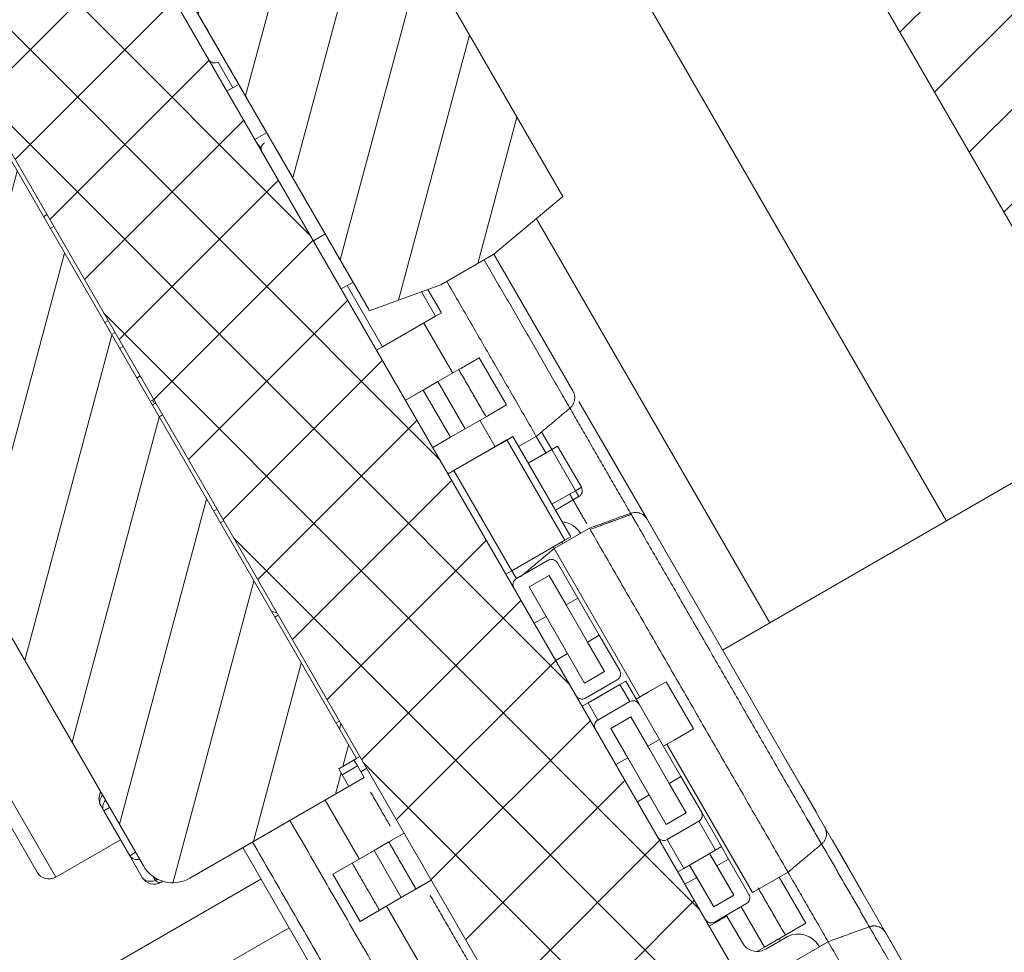
# Model space of a CAD drawing. Units: millimetres. Extents: x 0 to 1189, y 0 to 841.
# Drawn here: x 691 to 698, y 620 to 627 of the extents above; entities that cross this region are included whole.
import ezdxf

# ---------------------------------------------------------------- set-up
doc = ezdxf.new("R2010")
doc.units = ezdxf.units.MM
doc.layers.add('1', color=7, linetype='Continuous', true_color=0xffffff)

msp = doc.modelspace()

# ---------------------------------------------------------------- hatches: boundary and pattern name
at = {"layer": '1', "linetype": 'Continuous', "lineweight": 13}
h = msp.add_hatch(dxfattribs=at)
h.set_pattern_fill('ANSI31', color=1, scale=0.775, angle=-2.13e-14, style=0)
edge = h.paths.add_edge_path(flags=0)
edge.add_spline(control_points=[(620.6813, 692.916), (619.8728, 692.4861), (619.0643, 692.0563), (618.2558, 691.6264)], knot_values=[0, 0, 0, 0, 1, 1, 1, 1], degree=3, periodic=0)
edge.add_spline(control_points=[(618.2558, 691.6264), (618.2411, 691.6186), (618.2258, 691.6123), (618.202, 691.6052), (618.1939, 691.6032), (618.1777, 691.6001), (618.1614, 691.5978), (618.145, 691.5971), (618.1285, 691.5972), (618.1202, 691.5976), (618.0954, 691.6003), (618.0794, 691.6036), (618.0558, 691.611), (618.0481, 691.6139), (618.0328, 691.6204), (618.0253, 691.624), (618.0037, 691.6359), (617.9901, 691.6452), (617.9712, 691.6611), (617.9651, 691.6668), (617.9535, 691.6787), (617.9481, 691.6849), (617.9327, 691.7041), (617.9238, 691.7179), (617.9162, 691.7327)], knot_values=[0, 0, 0, 0, 0.125, 0.125, 0.1875, 0.1875, 0.25, 0.3125, 0.3125, 0.375, 0.375, 0.5, 0.5, 0.5625, 0.5625, 0.625, 0.625, 0.75, 0.75, 0.8125, 0.8125, 0.875, 0.875, 1, 1, 1, 1], degree=3, periodic=0)
edge.add_spline(control_points=[(617.9162, 691.7327), (616.7683, 693.9634), (615.6205, 696.1941), (614.4727, 698.4248)], knot_values=[0, 0, 0, 0, 1, 1, 1, 1], degree=3, periodic=0)
edge.add_spline(control_points=[(614.4727, 698.4248), (614.4601, 698.4533), (614.4575, 698.4607), (614.4509, 698.483), (614.4479, 698.4981), (614.4448, 698.5289), (614.4446, 698.5446), (614.4472, 698.5754), (614.4499, 698.5906), (614.4561, 698.613), (614.4585, 698.6204), (614.464, 698.635), (614.4671, 698.6421), (614.4773, 698.6629), (614.4853, 698.6761), (614.4992, 698.6948), (614.5042, 698.7008), (614.5146, 698.7123), (614.52, 698.7178), (614.537, 698.7335), (614.5493, 698.7429), (614.5626, 698.7512)], knot_values=[0, 0, 0, 0, 0.066667, 0.066667, 0.2, 0.2, 0.333333, 0.333333, 0.466667, 0.466667, 0.533333, 0.533333, 0.6, 0.6, 0.733333, 0.733333, 0.8, 0.8, 0.866667, 0.866667, 1, 1, 1, 1], degree=3, periodic=0)
edge.add_spline(control_points=[(614.5626, 698.7512), (615.3486, 699.2423), (616.1346, 699.7335), (616.9206, 700.2246)], knot_values=[0, 0, 0, 0, 1, 1, 1, 1], degree=3, periodic=0)
edge.add_spline(control_points=[(616.9206, 700.2246), (618.1742, 697.7884), (619.4277, 695.3522), (620.6813, 692.916)], knot_values=[0, 0, 0, 0, 1, 1, 1, 1], degree=3, periodic=0)
edge = h.paths.add_edge_path(flags=0)
edge.add_spline(control_points=[(623.724, 680.9465), (624.5101, 681.4377), (625.2961, 681.9288), (626.0821, 682.42)], knot_values=[0, 0, 0, 0, 1, 1, 1, 1], degree=3, periodic=0)
edge.add_spline(control_points=[(626.0821, 682.42), (631.3845, 672.1153), (636.6868, 661.8106), (649.8498, 636.2293), (657.7104, 620.9526), (671.9826, 593.2155), (678.3942, 580.755), (684.8057, 568.2944)], knot_values=[0, 0, 0, 0, 0.270878, 0.270878, 0.672453, 0.672453, 1, 1, 1, 1], degree=3, periodic=0)
edge.add_spline(control_points=[(684.8057, 568.2944), (684.8289, 568.2494), (684.8809, 568.1635), (684.9438, 568.0858), (684.9951, 568.0306), (685.0129, 568.0127), (685.0498, 567.9781), (685.0688, 567.9615), (685.1271, 567.9139), (685.1679, 567.885), (685.2319, 567.8459), (685.2537, 567.8336), (685.2983, 567.8104), (685.3211, 567.7995), (685.3906, 567.7692), (685.4851, 567.7355), (685.583, 567.715), (685.6577, 567.7047), (685.6829, 567.702), (685.7334, 567.6985), (685.7587, 567.6977), (685.7841, 567.6977)], knot_values=[0, 0, 0, 0, 0.125, 0.25, 0.25, 0.3125, 0.3125, 0.375, 0.375, 0.5, 0.5, 0.5625, 0.5625, 0.625, 0.625, 0.75, 0.875, 0.875, 0.9375, 0.9375, 1, 1, 1, 1], degree=3, periodic=0)
edge.add_line((685.7841, 567.6977), (692.5001, 567.6977))
edge.add_spline(control_points=[(692.5001, 567.6977), (692.5331, 567.6977), (692.5658, 567.6944), (692.6142, 567.6848), (692.6303, 567.6807), (692.6615, 567.6712), (692.6922, 567.6602), (692.7217, 567.6462), (692.7505, 567.6308), (692.7647, 567.6223), (692.8057, 567.5949), (692.8308, 567.5742), (692.8654, 567.5396), (692.8764, 567.5275), (692.8973, 567.502), (692.9071, 567.4887), (692.9343, 567.448), (692.9496, 567.4193), (692.9684, 567.3739), (692.974, 567.3583), (692.9835, 567.3269), (692.9875, 567.311), (692.997, 567.2631), (693.0002, 567.2307), (693.0002, 567.1977)], knot_values=[0, 0, 0, 0, 0.125, 0.125, 0.1875, 0.1875, 0.25, 0.3125, 0.3125, 0.375, 0.375, 0.5, 0.5, 0.5625, 0.5625, 0.625, 0.625, 0.75, 0.75, 0.8125, 0.8125, 0.875, 0.875, 1, 1, 1, 1], degree=3, periodic=0)
edge.add_line((693.0002, 567.1977), (693.0002, 564.6977))
edge.add_line((693.0002, 564.6977), (683.5873, 564.6977))
edge.add_spline(control_points=[(683.5873, 564.6977), (683.5642, 564.6977), (683.5412, 564.6993), (683.4959, 564.7056), (683.4514, 564.7149), (683.4085, 564.7302), (683.3768, 564.7439), (683.3665, 564.7489), (683.3462, 564.7595), (683.3363, 564.7651), (683.3072, 564.7828), (683.2887, 564.7959), (683.2533, 564.8248), (683.2364, 564.8406), (683.1898, 564.8908), (683.1637, 564.928), (683.1426, 564.9689)], knot_values=[0, 0, 0, 0, 0.125, 0.125, 0.25, 0.375, 0.375, 0.4375, 0.4375, 0.5, 0.5, 0.625, 0.625, 0.75, 0.75, 1, 1, 1, 1], degree=3, periodic=0)
edge.add_spline(control_points=[(683.1426, 564.9689), (676.7593, 577.3746), (670.3761, 589.7802), (656.1656, 617.3974), (648.3385, 632.6091), (640.2029, 648.42), (639.8945, 649.0194), (639.5861, 649.6187)], knot_values=[0, 0, 0, 0, 0.439656, 0.439656, 0.978759, 0.978759, 1, 1, 1, 1], degree=3, periodic=0)
edge.add_spline(control_points=[(639.5861, 649.6187), (639.6678, 649.7149), (639.7495, 649.8112), (639.8312, 649.9074)], knot_values=[0, 0, 0, 0, 1, 1, 1, 1], degree=3, periodic=0)
edge.add_spline(control_points=[(639.8312, 649.9074), (638.9188, 651.6806), (638.0065, 653.4537), (637.0941, 655.2269)], knot_values=[0, 0, 0, 0, 1, 1, 1, 1], degree=3, periodic=0)
edge.add_spline(control_points=[(637.0941, 655.2269), (636.9737, 655.2059), (636.8532, 655.1849), (636.7328, 655.1639)], knot_values=[0, 0, 0, 0, 1, 1, 1, 1], degree=3, periodic=0)
edge.add_spline(control_points=[(636.7328, 655.1639), (632.3666, 663.6493), (628.0004, 672.1347), (623.6342, 680.6201)], knot_values=[0, 0, 0, 0, 1, 1, 1, 1], degree=3, periodic=0)
edge.add_spline(control_points=[(623.6342, 680.6201), (623.6216, 680.6487), (623.619, 680.6561), (623.6124, 680.6784), (623.6094, 680.6935), (623.6062, 680.7242), (623.6061, 680.74), (623.6087, 680.7708), (623.6114, 680.786), (623.6175, 680.8084), (623.62, 680.8158), (623.6255, 680.8304), (623.6286, 680.8375), (623.6387, 680.8583), (623.6468, 680.8714), (623.6607, 680.8901), (623.6657, 680.8962), (623.6761, 680.9077), (623.6815, 680.9132), (623.6985, 680.9289), (623.7108, 680.9382), (623.724, 680.9465)], knot_values=[0, 0, 0, 0, 0.066667, 0.066667, 0.2, 0.2, 0.333333, 0.333333, 0.466667, 0.466667, 0.533333, 0.533333, 0.6, 0.6, 0.733333, 0.733333, 0.8, 0.8, 0.866667, 0.866667, 1, 1, 1, 1], degree=3, periodic=0)
edge = h.paths.add_edge_path(flags=0)
edge.add_spline(control_points=[(613.3354, 700.635), (611.6322, 703.945), (609.929, 707.255), (608.2258, 710.565)], knot_values=[0, 0, 0, 0, 1, 1, 1, 1], degree=3, periodic=0)
edge.add_spline(control_points=[(608.2258, 710.565), (608.2118, 710.5923), (608.1991, 710.6201), (608.1819, 710.6627), (608.1765, 710.6771), (608.1664, 710.7059), (608.1617, 710.7203), (608.1399, 710.793), (608.1278, 710.8522), (608.1195, 710.9275), (608.1181, 710.9427), (608.1161, 710.9731), (608.1155, 710.9884), (608.1146, 711.0343), (608.1155, 711.0647), (608.122, 711.1553), (608.1318, 711.2149), (608.1509, 711.2885), (608.1551, 711.3032), (608.1641, 711.3325), (608.169, 711.347), (608.1845, 711.39), (608.1961, 711.418), (608.2344, 711.5002), (608.2648, 711.5525), (608.309, 711.6147), (608.3182, 711.627), (608.3371, 711.6511), (608.3467, 711.6628), (608.3764, 711.6974), (608.3972, 711.7194), (608.4622, 711.7825), (608.5094, 711.8206), (608.5604, 711.8546)], knot_values=[0, 0, 0, 0, 0.0625, 0.0625, 0.09375, 0.09375, 0.125, 0.125, 0.25, 0.25, 0.28125, 0.28125, 0.3125, 0.3125, 0.375, 0.375, 0.5, 0.5, 0.53125, 0.53125, 0.5625, 0.5625, 0.625, 0.625, 0.75, 0.75, 0.78125, 0.78125, 0.8125, 0.8125, 0.875, 0.875, 1, 1, 1, 1], degree=3, periodic=0)
edge.add_arc((1609.6872, -789.8177), 1804.7922, 122, 123.6903834, ccw=False)
edge.add_line((653.2931, 740.7329), (653.7938, 739.8655))
edge.add_line((653.7938, 739.8655), (653.1876, 739.5155))
edge.add_line((653.1876, 739.5155), (653.9499, 738.1952))
edge.add_arc((1609.6872, -789.8177), 1802.2922, 122.0250425, 122.1841024)
edge.add_line((649.7117, 735.536), (649.9618, 735.1027))
edge.add_arc((1609.6872, -789.8177), 1801.7922, 122.1847087, 123.5766614)
edge.add_spline(control_points=[(613.202, 711.3393), (613.0998, 711.2714), (613.0053, 711.1952), (612.8747, 711.0691), (612.8331, 711.025), (612.7735, 710.9559), (612.7541, 710.9324), (612.7163, 710.8842), (612.6979, 710.8596), (612.6091, 710.7353), (612.5481, 710.6306), (612.4711, 710.4661), (612.4478, 710.41), (612.4167, 710.3238), (612.407, 710.2948), (612.3888, 710.2362), (612.3804, 710.2069), (612.342, 710.0595), (612.3223, 709.9401), (612.309, 709.7586), (612.3073, 709.6978), (612.309, 709.6058), (612.3103, 709.5752), (612.3142, 709.5143), (612.3168, 709.484), (612.3335, 709.333), (612.3576, 709.2144), (612.4013, 709.0689), (612.4107, 709.0399), (612.4309, 708.9823), (612.4417, 708.9535), (612.4761, 708.8682), (612.5016, 708.8125), (612.5297, 708.7579)], knot_values=[0, 0, 0, 0, 0.125, 0.125, 0.1875, 0.1875, 0.21875, 0.21875, 0.25, 0.25, 0.375, 0.375, 0.4375, 0.4375, 0.46875, 0.46875, 0.5, 0.5, 0.625, 0.625, 0.6875, 0.6875, 0.71875, 0.71875, 0.75, 0.75, 0.875, 0.875, 0.90625, 0.90625, 0.9375, 0.9375, 1, 1, 1, 1], degree=3, periodic=0)
edge.add_spline(control_points=[(612.5297, 708.7579), (613.72, 706.4447), (614.9103, 704.1315), (616.1005, 701.8183)], knot_values=[0, 0, 0, 0, 1, 1, 1, 1], degree=3, periodic=0)
edge.add_spline(control_points=[(616.1005, 701.8183), (615.292, 701.3884), (614.4836, 700.9586), (613.6751, 700.5287)], knot_values=[0, 0, 0, 0, 1, 1, 1, 1], degree=3, periodic=0)
edge.add_spline(control_points=[(613.6751, 700.5287), (613.6604, 700.5209), (613.6451, 700.5146), (613.6212, 700.5075), (613.6131, 700.5055), (613.5969, 700.5024), (613.5806, 700.5001), (613.5642, 700.4994), (613.5478, 700.4995), (613.5394, 700.5), (613.5147, 700.5026), (613.4986, 700.506), (613.4751, 700.5133), (613.4673, 700.5162), (613.4521, 700.5227), (613.4446, 700.5263), (613.4229, 700.5382), (613.4094, 700.5475), (613.3904, 700.5634), (613.3843, 700.5691), (613.3728, 700.581), (613.3673, 700.5872), (613.352, 700.6064), (613.343, 700.6202), (613.3354, 700.635)], knot_values=[0, 0, 0, 0, 0.125, 0.125, 0.1875, 0.1875, 0.25, 0.3125, 0.3125, 0.375, 0.375, 0.5, 0.5, 0.5625, 0.5625, 0.625, 0.625, 0.75, 0.75, 0.8125, 0.8125, 0.875, 0.875, 1, 1, 1, 1], degree=3, periodic=0)
edge = h.paths.add_edge_path(flags=0)
edge.add_line((741.3344, 583.2409), (743.5431, 584.4153))
edge.add_line((743.5431, 584.4153), (746.0431, 580.0852))
edge.add_line((746.0431, 580.0852), (749.3057, 581.9688))
edge.add_line((749.3057, 581.9688), (749.965, 581.7922))
edge.add_line((749.965, 581.7922), (757.9824, 567.9057))
edge.add_line((757.9824, 567.9057), (757.8057, 567.2464))
edge.add_line((757.8057, 567.2464), (757.0112, 566.7877))
edge.add_arc((757.1862, 566.4846), 0.35, 120, 210)
edge.add_line((756.8831, 566.3096), (757.5973, 565.0727))
edge.add_arc((757.3808, 564.9477), 0.25, -90, 30, ccw=False)
edge.add_line((757.3808, 564.6977), (756.5725, 564.6977))
edge.add_arc((756.5725, 565.0477), 0.35, 210, 270, ccw=False)
edge.add_line((756.2694, 564.8727), (748.8006, 577.809))
edge.add_arc((748.4975, 577.634), 0.35, 30, 120)
edge.add_line((748.3225, 577.9371), (747.7604, 577.6126))
edge.add_arc((747.9354, 577.3095), 0.35, 120, 182)
edge.add_line((747.5857, 577.2973), (747.844, 569.8996))
edge.add_arc((747.4942, 569.8874), 0.35, -58, 2, ccw=False)
edge.add_line((747.6797, 569.5906), (739.971, 564.7736))
edge.add_arc((739.706, 565.1977), 0.5, 270, 302, ccw=False)
edge.add_line((739.706, 564.6977), (737.4022, 564.6977))
edge.add_line((737.4022, 564.6977), (737.4022, 566.1517))
edge.add_arc((738.4022, 566.1517), 1, 122, 180, ccw=False)
edge.add_line((737.8723, 566.9998), (744.9237, 571.406))
edge.add_arc((744.3938, 572.254), 1, 302, 362)
edge.add_line((745.3932, 572.2889), (745.2561, 576.2141))
edge.add_arc((744.2567, 576.1792), 1, 2, 30)
edge.add_line((745.1228, 576.6792), (741.3344, 583.2409))
edge = h.paths.add_edge_path(flags=0)
edge.add_spline(control_points=[(625.262, 684.0137), (624.4535, 683.5838), (623.6451, 683.1539), (622.8366, 682.7241)], knot_values=[0, 0, 0, 0, 1, 1, 1, 1], degree=3, periodic=0)
edge.add_spline(control_points=[(622.8366, 682.7241), (622.8219, 682.7163), (622.8066, 682.71), (622.7827, 682.7029), (622.7746, 682.7009), (622.7584, 682.6978), (622.7421, 682.6955), (622.7257, 682.6948), (622.7092, 682.6949), (622.7009, 682.6953), (622.6762, 682.698), (622.6601, 682.7013), (622.6366, 682.7087), (622.6288, 682.7116), (622.6136, 682.7181), (622.6061, 682.7217), (622.5844, 682.7336), (622.5709, 682.7429), (622.5519, 682.7588), (622.5458, 682.7645), (622.5343, 682.7764), (622.5288, 682.7825), (622.5135, 682.8018), (622.5045, 682.8156), (622.4969, 682.8304)], knot_values=[0, 0, 0, 0, 0.125, 0.125, 0.1875, 0.1875, 0.25, 0.3125, 0.3125, 0.375, 0.375, 0.5, 0.5, 0.5625, 0.5625, 0.625, 0.625, 0.75, 0.75, 0.8125, 0.8125, 0.875, 0.875, 1, 1, 1, 1], degree=3, periodic=0)
edge.add_spline(control_points=[(622.4969, 682.8304), (621.3491, 685.0611), (620.2013, 687.2918), (619.0535, 689.5224)], knot_values=[0, 0, 0, 0, 1, 1, 1, 1], degree=3, periodic=0)
edge.add_spline(control_points=[(619.0535, 689.5224), (619.0408, 689.551), (619.0383, 689.5584), (619.0317, 689.5807), (619.0287, 689.5958), (619.0255, 689.6265), (619.0253, 689.6423), (619.0279, 689.6731), (619.0306, 689.6883), (619.0368, 689.7107), (619.0392, 689.7181), (619.0447, 689.7327), (619.0478, 689.7398), (619.058, 689.7606), (619.066, 689.7738), (619.08, 689.7925), (619.0849, 689.7985), (619.0953, 689.81), (619.1008, 689.8155), (619.1178, 689.8312), (619.13, 689.8406), (619.1433, 689.8488)], knot_values=[0, 0, 0, 0, 0.066667, 0.066667, 0.2, 0.2, 0.333333, 0.333333, 0.466667, 0.466667, 0.533333, 0.533333, 0.6, 0.6, 0.733333, 0.733333, 0.8, 0.8, 0.866667, 0.866667, 1, 1, 1, 1], degree=3, periodic=0)
edge.add_spline(control_points=[(619.1433, 689.8488), (619.9293, 690.34), (620.7153, 690.8312), (621.5013, 691.3223)], knot_values=[0, 0, 0, 0, 1, 1, 1, 1], degree=3, periodic=0)
edge.add_spline(control_points=[(621.5013, 691.3223), (622.7549, 688.8861), (624.0085, 686.4499), (625.262, 684.0137)], knot_values=[0, 0, 0, 0, 1, 1, 1, 1], degree=3, periodic=0)
h = msp.add_hatch(dxfattribs=at)
h.set_pattern_fill('ANSI31', color=1, scale=0.155, angle=89.95437, style=0)
edge = h.paths.add_edge_path(flags=0)
edge.add_line((745.5613, 580.9196), (739.8113, 590.8789))
edge.add_arc((738.9453, 590.3789), 1, 30, 120)
edge.add_line((738.4453, 591.2449), (729.785, 586.2449))
edge.add_line((729.785, 586.2449), (729.285, 587.111))
edge.add_line((729.285, 587.111), (737.9453, 592.111))
edge.add_arc((738.9453, 590.3789), 2, 30, 120, ccw=False)
edge.add_line((740.6773, 591.3789), (746.4273, 581.4196))
edge.add_line((746.4273, 581.4196), (745.5613, 580.9196))
h.paths.add_polyline_path([(652.6151, 729.9071), (653.1151, 729.041), (648.785, 726.541), (648.285, 727.4071)], flags=0)
h.paths.add_polyline_path([(657.9273, 734.7061), (657.0613, 734.2061), (653.5613, 740.2683), (654.4273, 740.7683)], flags=0)
h = msp.add_hatch(dxfattribs=at)
h.set_pattern_fill('ANSI31', color=1, scale=0.155, angle=-2.13e-14, style=0)
h.paths.add_polyline_path([(691.4203, 594.6946), (693.1703, 591.6635), (691.8712, 590.9135), (690.1212, 593.9446)], flags=0)
h.paths.add_polyline_path([(694.4203, 589.4985), (696.1703, 586.4674), (694.8712, 585.7174), (693.1212, 588.7485)], flags=0)
h.paths.add_polyline_path([(633.4203, 695.1536), (690.1703, 596.8597), (688.8712, 596.1097), (632.1212, 694.4036)], flags=0)
h.paths.add_polyline_path([(712.8934, 577.5906), (709.3934, 577.5906), (709.3934, 579.0906), (712.8934, 579.0906)], flags=0)
h.paths.add_polyline_path([(627.8712, 701.7648), (626.1212, 704.7959), (627.4203, 705.5459), (629.1703, 702.5148)], flags=0)
h.paths.add_polyline_path([(630.5805, 720.0721), (633.6116, 721.8221), (634.3616, 720.5231), (631.3305, 718.7731)], flags=0)
edge = h.paths.add_edge_path(flags=0)
edge.add_line((623.4203, 712.4741), (626.1703, 707.7109))
edge.add_line((626.1703, 707.7109), (624.8712, 706.9609))
edge.add_line((624.8712, 706.9609), (622.1212, 711.7241))
edge.add_arc((624.7193, 713.2241), 3, 120, 210, ccw=False)
edge.add_line((623.2193, 715.8221), (628.4155, 718.8221))
edge.add_line((628.4155, 718.8221), (629.1655, 717.5231))
edge.add_line((629.1655, 717.5231), (623.9693, 714.5231))
edge.add_arc((624.7193, 713.2241), 1.5, 120, 210)
h.paths.add_polyline_path([(635.7767, 723.0721), (638.8078, 724.8221), (639.5578, 723.5231), (636.5267, 721.7731)], flags=0)
edge = h.paths.add_edge_path(flags=0)
edge.add_line((720.9914, 577.5906), (715.3934, 577.5906))
edge.add_line((715.3934, 577.5906), (715.3934, 579.0906))
edge.add_line((715.3934, 579.0906), (720.9914, 579.0906))
edge.add_arc((720.9914, 580.5906), 1.5, 270, 300)
edge.add_line((721.7414, 579.2916), (739.8783, 589.7629))
edge.add_line((739.8783, 589.7629), (740.6283, 588.4638))
edge.add_line((740.6283, 588.4638), (722.4914, 577.9925))
edge.add_arc((720.9914, 580.5906), 3, 270, 300, ccw=False)
h.paths.add_polyline_path([(640.9728, 726.0721), (656.1283, 734.8221), (656.8783, 733.5231), (641.7228, 724.7731)], flags=0)
edge = h.paths.add_edge_path(flags=0)
edge.add_line((701.2953, 579.0906), (706.8934, 579.0906))
edge.add_line((706.8934, 579.0906), (706.8934, 577.5906))
edge.add_line((706.8934, 577.5906), (701.2953, 577.5906))
edge.add_arc((701.2953, 580.5906), 3, 210, 270, ccw=False)
edge.add_line((698.6972, 579.0906), (696.1212, 583.5523))
edge.add_line((696.1212, 583.5523), (697.4203, 584.3023))
edge.add_line((697.4203, 584.3023), (699.9962, 579.8406))
edge.add_arc((701.2953, 580.5906), 1.5, 210, 270)
h.paths.add_polyline_path([(630.8712, 696.5686), (629.1212, 699.5997), (630.4203, 700.3497), (632.1703, 697.3186)], flags=0)
h = msp.add_hatch(dxfattribs=at)
h.set_pattern_fill('ANSI31', color=1, scale=0.155, angle=-2.13e-14, style=0)
edge = h.paths.add_edge_path(flags=0)
edge.add_arc((657.9549, 700.6584), 1.5, 120, 210)
edge.add_line((656.6559, 699.9084), (704.4059, 617.2029))
edge.add_line((704.4059, 617.2029), (703.1068, 616.4529))
edge.add_line((703.1068, 616.4529), (655.3568, 699.1584))
edge.add_arc((657.9549, 700.6584), 3, 120, 210, ccw=False)
edge.add_line((656.4549, 703.2564), (662.5171, 706.7564))
edge.add_line((662.5171, 706.7564), (663.2671, 705.4574))
edge.add_line((663.2671, 705.4574), (657.2049, 701.9574))
h = msp.add_hatch(dxfattribs=at)
h.set_pattern_fill('ANSI31', color=1, scale=0.155, angle=89.95437, style=0)
h.paths.add_polyline_path([(698.2097, 615.935), (696.8241, 615.135), (651.8241, 693.0773), (653.2097, 693.8773)], flags=0)
h = msp.add_hatch(dxfattribs=at)
h.set_pattern_fill('ANSI31', color=1, scale=0.155, angle=-2.13e-14, style=0)
h.paths.add_polyline_path([(651.8241, 693.0773), (653.2097, 693.8773), (698.2097, 615.935), (696.8241, 615.135)], flags=0)
h = msp.add_hatch(dxfattribs=at)
h.set_pattern_fill('ANSI31', color=1, scale=0.155, angle=29.9848, style=0)
edge = h.paths.add_edge_path(flags=0)
edge.add_line((693.1231, 621.4853), (692.9932, 621.4103))
edge.add_line((692.9932, 621.4103), (693.0682, 621.2804))
edge.add_line((693.0682, 621.2804), (691.899, 620.6054))
edge.add_arc((691.774, 620.8219), 0.25, 210.00001, 300.00001, ccw=False)
edge.add_line((691.5575, 620.6969), (686.5125, 629.4351))
edge.add_line((686.5125, 629.4351), (686.6424, 629.5101))
edge.add_line((686.6424, 629.5101), (685.5774, 631.3547))
edge.add_line((685.5774, 631.3547), (685.4475, 631.2797))
edge.add_line((685.4475, 631.2797), (684.9075, 632.215))
edge.add_arc((685.124, 632.34), 0.25, 120.00001, 210.00001, ccw=False)
edge.add_line((684.999, 632.5566), (685.5204, 632.8576))
edge.add_spline(control_points=[(685.5204, 632.8576), (685.5454, 632.8143), (685.5704, 632.771), (685.5954, 632.7277)], knot_values=[0, 0, 0, 0, 1, 1, 1, 1], degree=3, periodic=0)
edge.add_line((685.5954, 632.7277), (685.8104, 632.8518))
edge.add_line((685.8104, 632.8518), (685.7354, 632.9817))
edge.add_line((685.7354, 632.9817), (686.2981, 633.3066))
edge.add_line((686.2981, 633.3066), (693.1231, 621.4853))
h = msp.add_hatch(dxfattribs=at)
h.set_pattern_fill('ANSI31', color=1, scale=0.155, angle=29.9848, style=0)
h.paths.add_polyline_path([(691.6848, 629.4365), (692.305, 629.6623), (694.6404, 625.6172), (694.1348, 625.193), (693.7451, 624.968), (693.2203, 624.7769), (690.8672, 628.8525), (691.2951, 629.2115)], flags=0)

# ---------------------------------------------------------------- linework, layer by layer
at = {"layer": '1', "color": 3, "linetype": 'Continuous', "lineweight": 18}
for p, q in [((703.1068, 616.4529), (655.3568, 699.1584)), ((653.2097, 693.8773), (698.2097, 615.935)), ((653.2097, 693.8773), (698.2097, 615.935)), ((696.8241, 615.135), (677.8755, 647.9548)), ((696.8241, 615.135), (677.8755, 647.9548)), ((686.2981, 633.3066), (693.1231, 621.4853)), ((692.305, 629.6623), (694.6404, 625.6172)), ((691.5575, 620.6969), (686.5125, 629.4351)), ((693.2114, 624.7922), (690.876, 628.8373)), ((692.2566, 626.4411), (692.1721, 626.3924)), ((692.4616, 626.086), (692.3771, 626.0373)), ((694.6404, 625.6172), (694.1348, 625.193)), ((690.8231, 625.4689), (690.8491, 625.4839)), ((694.4461, 625.4538), (696.1615, 622.4826)), ((692.8916, 625.3412), (692.8071, 625.2925)), ((694.1348, 625.193), (693.7451, 624.968)), ((694.1348, 625.193), (694.1348, 625.193)), ((694.7151, 624.1878), (694.1348, 625.193)), ((694.1348, 625.193), (694.7151, 624.1878)), ((693.0987, 624.9874), (693.0121, 624.9374)), ((693.7451, 624.968), (693.2174, 624.7759)), ((693.6496, 624.9333), (693.7486, 624.7619)), ((693.2114, 624.7922), (693.2174, 624.7759)), ((693.7053, 624.7369), (693.3155, 624.5119)), ((693.7486, 624.7619), (693.7053, 624.7369)), ((693.6186, 624.6869), (693.8311, 624.319)), ((691.3231, 624.6029), (691.3491, 624.6179)), ((691.3829, 624.4993), (691.4089, 624.5143)), ((693.3155, 624.5119), (693.2722, 624.4869)), ((694.0259, 624.4315), (693.8762, 624.345)), ((694.0259, 624.4315), (693.896, 624.3565)), ((694.2259, 624.0851), (694.0259, 624.4315)), ((694.2259, 624.0851), (694.0259, 624.4315)), ((691.5339, 624.2978), (691.5079, 624.2828)), ((693.8762, 624.345), (693.7228, 624.2565)), ((693.8752, 624.3445), (693.7228, 624.2565)), ((693.896, 624.3565), (693.8752, 624.3445)), ((693.7228, 624.2565), (693.4847, 624.119)), ((693.7228, 624.2565), (693.6146, 624.194)), ((693.6146, 624.194), (693.4847, 624.119)), ((693.8146, 623.8476), (693.6146, 624.194)), ((693.8146, 623.8476), (693.6146, 624.194)), ((693.6146, 624.194), (693.6146, 624.194)), ((691.6079, 624.1096), (691.6339, 624.1246)), ((691.6079, 624.1096), (691.6255, 624.1197)), ((691.6231, 624.0833), (691.6491, 624.0983)), ((691.6255, 624.1197), (691.6339, 624.1246)), ((691.6255, 624.1197), (691.6255, 624.1197)), ((691.6406, 624.0934), (691.6255, 624.1197)), ((694.2259, 624.0851), (694.0762, 623.9986)), ((695.2596, 623.2448), (694.7595, 624.1109)), ((694.7595, 624.1109), (695.2596, 623.2448)), ((694.0762, 623.9986), (693.9228, 623.9101)), ((694.0311, 623.9726), (694.1436, 623.7776)), ((694.9323, 623.8116), (694.8198, 624.0065)), ((698.7593, 623.983), (695.8149, 622.2831)), ((693.9228, 623.9101), (693.8146, 623.8476)), ((694.4848, 623.8868), (694.5592, 623.7579)), ((693.6847, 623.7726), (693.8146, 623.8476)), ((693.8146, 623.8476), (693.8146, 623.8476)), ((694.2303, 623.8276), (693.8406, 623.6026)), ((693.8839, 623.6276), (694.187, 623.8026)), ((694.187, 623.8026), (694.2736, 623.8526)), ((694.2303, 623.8276), (694.2736, 623.8526)), ((694.2736, 623.8526), (694.2736, 623.8526)), ((694.2736, 623.8526), (694.2736, 623.8526)), ((694.2736, 623.8526), (694.6986, 623.1165)), ((694.4459, 623.8541), (694.316, 623.7791)), ((694.9323, 623.8116), (695.0448, 623.6168)), ((694.5592, 623.7579), (694.386, 623.6579)), ((694.5592, 623.7579), (694.6025, 623.7829)), ((694.6025, 623.7829), (694.5592, 623.7579)), ((694.6025, 623.7829), (694.7775, 623.4797)), ((694.6025, 623.7829), (694.6025, 623.7829)), ((693.7973, 623.5776), (693.8839, 623.6276)), ((693.7973, 623.5776), (693.8406, 623.6026)), ((694.7592, 623.4114), (694.586, 623.3114)), ((692.1231, 623.2173), (692.1491, 623.2323)), ((692.1231, 623.2173), (692.1491, 623.2323)), ((695.2596, 623.2448), (696.5652, 620.9834)), ((695.2646, 623.2361), (695.2646, 623.2361)), ((695.2646, 623.2361), (695.7602, 622.3777)), ((694.836, 623.1785), (694.5761, 623.0285)), ((694.836, 623.1785), (694.5761, 623.0285)), ((694.6553, 623.0915), (694.2656, 622.8665)), ((694.6986, 623.1165), (694.6553, 623.0915)), ((694.5687, 623.0414), (694.5762, 623.0285)), ((694.5761, 623.0285), (695.2062, 621.9373)), ((694.5761, 623.0285), (694.5761, 623.0285)), ((694.533, 622.9432), (694.2992, 622.8082)), ((694.533, 622.9432), (694.2992, 622.8082)), ((694.5453, 622.9482), (694.5453, 622.9482)), ((694.7513, 622.665), (694.6013, 622.9249)), ((694.2656, 622.8665), (694.2223, 622.8415)), ((694.3925, 622.7466), (694.5397, 622.8316)), ((694.5397, 622.8316), (694.3925, 622.7466)), ((694.5397, 622.8316), (694.6647, 622.615)), ((694.5397, 622.8316), (694.9472, 622.1257)), ((694.5175, 622.53), (694.3925, 622.7466)), ((694.3925, 622.7466), (694.8, 622.0407)), ((694.6647, 622.615), (694.7513, 622.665)), ((694.7513, 622.665), (694.6647, 622.615)), ((694.7513, 622.665), (694.9088, 622.3922)), ((694.7513, 622.665), (694.7513, 622.665)), ((692.539, 622.5569), (692.4981, 622.5678)), ((694.6647, 622.615), (694.8222, 622.3422)), ((692.5231, 622.5245), (692.549, 622.5395)), ((694.4309, 622.48), (694.5175, 622.53)), ((694.5175, 622.53), (694.4309, 622.48)), ((694.5175, 622.53), (694.675, 622.2572)), ((690.7764, 620.6499), (689.7764, 622.382)), ((694.9088, 622.3922), (694.8222, 622.3422)), ((694.8222, 622.3422), (694.9088, 622.3922)), ((694.9088, 622.3922), (694.9088, 622.3922)), ((694.9088, 622.3922), (695.0588, 622.1324)), ((694.9472, 622.1257), (694.8222, 622.3422)), ((694.5884, 622.2072), (694.675, 622.2572)), ((694.675, 622.2572), (694.5884, 622.2072)), ((694.675, 622.2572), (694.8, 622.0407)), ((694.8, 622.0407), (694.9472, 622.1257)), ((694.9472, 622.1257), (694.8, 622.0407)), ((694.9472, 622.1257), (694.9472, 622.1257)), ((695.0405, 622.0641), (694.8067, 621.9291)), ((695.0173, 622.0044), (695.1039, 622.0544)), ((695.0606, 622.0294), (695.1039, 622.0544)), ((695.1039, 622.0544), (695.1039, 622.0544)), ((695.1039, 622.0544), (695.2014, 621.8855)), ((695.1039, 622.0544), (695.1039, 622.0544)), ((695.0606, 622.0294), (694.8268, 621.8944)), ((694.8701, 621.9194), (695.0173, 622.0044)), ((695.401, 622.0498), (695.2585, 621.9676)), ((695.2711, 621.9748), (695.401, 622.0498)), ((695.401, 622.0498), (695.601, 621.7034)), ((694.7835, 621.8694), (694.8701, 621.9194)), ((694.7944, 621.9241), (694.7944, 621.9241)), ((695.2585, 621.9676), (695.1802, 621.9223)), ((695.2536, 621.9647), (695.1802, 621.9223)), ((695.2711, 621.9748), (695.2536, 621.9647)), ((694.7835, 621.8694), (694.8268, 621.8944)), ((695.1331, 621.9038), (694.8993, 621.7688)), ((695.1331, 621.9038), (694.8993, 621.7688)), ((695.3514, 621.6256), (695.2014, 621.8855)), ((695.3514, 621.6256), (695.2014, 621.8855)), ((695.1398, 621.7922), (694.9926, 621.7072)), ((694.9926, 621.7072), (695.1398, 621.7922)), ((695.1398, 621.7922), (695.1398, 621.7922)), ((695.1398, 621.7922), (695.5473, 621.0863)), ((695.1398, 621.7922), (695.2648, 621.5756)), ((692.999, 621.7601), (692.9731, 621.7451)), ((692.9981, 621.7018), (693.009, 621.7428)), ((694.876, 621.7384), (694.876, 621.7384)), ((694.9926, 621.7072), (695.4001, 621.0013)), ((695.1176, 621.4906), (694.9926, 621.7072)), ((695.601, 621.7034), (695.4585, 621.6211)), ((695.2648, 621.5756), (695.3514, 621.6256)), ((695.3514, 621.6256), (695.2648, 621.5756)), ((695.5089, 621.3528), (695.3514, 621.6256)), ((695.3514, 621.6256), (695.5089, 621.3528)), ((695.4585, 621.6211), (695.3802, 621.5759)), ((695.2648, 621.5756), (695.4223, 621.3028)), ((695.4061, 621.5909), (696.0361, 620.4997)), ((693.1231, 621.4853), (692.9932, 621.4103)), ((693.1231, 621.4853), (692.9932, 621.4103)), ((693.1057, 621.4753), (693.1308, 621.4319)), ((693.1231, 621.4853), (693.1231, 621.4853)), ((695.1176, 621.4906), (695.031, 621.4406)), ((695.031, 621.4406), (695.1176, 621.4906)), ((695.1176, 621.4906), (695.2751, 621.2178)), ((696.3924, 621.2827), (696.2799, 621.4776)), ((692.9932, 621.4103), (692.9932, 621.4103)), ((692.9932, 621.4103), (693.0682, 621.2804)), ((693.1308, 621.4319), (693.1808, 621.3453)), ((693.1558, 621.3886), (693.1991, 621.4136)), ((695.031, 621.4406), (695.031, 621.4406)), ((691.9857, 620.6553), (693.1808, 621.3453)), ((695.5089, 621.3528), (695.4223, 621.3028)), ((695.4223, 621.3028), (695.5089, 621.3528)), ((695.5089, 621.3528), (695.6589, 621.093)), ((695.5089, 621.3528), (695.6589, 621.093)), ((693.0682, 621.2804), (691.899, 620.6054)), ((692.9816, 621.2304), (693.0682, 621.2804)), ((693.0682, 621.2804), (693.0682, 621.2804)), ((695.5473, 621.0863), (695.4223, 621.3028)), ((696.3924, 621.2827), (696.5049, 621.0879)), ((692.765, 621.1054), (692.9816, 621.2304)), ((695.2751, 621.2178), (695.1885, 621.1678)), ((695.1885, 621.1678), (695.2751, 621.2178)), ((695.2751, 621.2178), (695.4001, 621.0013)), ((691.2445, 621.1391), (691.2662, 621.1015)), ((692.7218, 621.0804), (692.8084, 621.1304)), ((692.8084, 621.1304), (692.7651, 621.1054)), ((692.8084, 621.1304), (692.8084, 621.1304)), ((693.145, 620.7474), (692.895, 621.1803)), ((695.1885, 621.1678), (695.1885, 621.1678)), ((691.2662, 621.1015), (691.4569, 620.7712)), ((692.2454, 620.8054), (692.7218, 621.0804)), ((695.5473, 621.0863), (695.4001, 621.0013)), ((695.4001, 621.0013), (695.5473, 621.0863)), ((695.6589, 621.093), (695.8063, 620.8377)), ((695.6639, 621.0551), (695.6639, 621.0551)), ((692.5918, 621.0054), (691.899, 620.6054)), ((691.899, 620.6054), (692.5918, 621.0054)), ((695.4001, 621.0013), (695.4001, 621.0013)), ((695.6406, 621.0247), (695.4068, 620.8897)), ((697.8651, 618.7319), (696.5652, 620.9834)), ((696.5652, 620.9834), (697.8651, 618.7319)), ((693.3615, 620.8725), (693.474, 620.9374)), ((690.913, 620.6133), (691.3893, 620.8883)), ((690.913, 620.6133), (691.3893, 620.8883)), ((693.2915, 619.0935), (692.2888, 620.8303)), ((693.2532, 620.8099), (693.3615, 620.8724)), ((693.5615, 620.5261), (693.3615, 620.8725)), ((695.8063, 620.8377), (695.763, 620.8127)), ((695.8589, 620.7467), (695.8063, 620.8377)), ((695.8063, 620.8377), (695.8589, 620.7467)), ((696.7323, 620.6939), (696.6198, 620.8888)), ((691.4569, 620.7712), (691.5491, 620.6116)), ((692.0722, 620.7054), (692.1588, 620.7554)), ((692.1588, 620.7554), (692.2454, 620.8054)), ((693.0925, 620.7172), (693.2532, 620.8099)), ((695.763, 620.8127), (695.5292, 620.6777)), ((695.7197, 620.7877), (695.8973, 620.4802)), ((695.7197, 620.7877), (695.7723, 620.6967)), ((691.899, 620.6054), (692.0722, 620.7054)), ((692.9501, 620.6349), (693.0925, 620.7172)), ((695.5292, 620.6777), (695.4859, 620.6527)), ((695.5725, 620.7027), (695.7501, 620.3952)), ((695.5725, 620.7027), (695.6251, 620.6117)), ((695.8589, 620.7467), (695.7723, 620.6967)), ((695.7723, 620.6967), (695.8589, 620.7467)), ((695.8973, 620.4802), (695.7723, 620.6967)), ((695.8589, 620.7467), (696.0089, 620.4869)), ((695.8589, 620.7467), (696.0089, 620.4869)), ((696.7323, 620.6939), (696.8448, 620.4991)), ((691.5491, 620.6116), (691.5491, 620.6116)), ((691.5491, 620.6116), (691.5491, 620.6116)), ((691.8991, 620.6053), (691.899, 620.6054)), ((691.8991, 620.6053), (691.9857, 620.6553)), ((691.8991, 620.6053), (691.9857, 620.6553)), ((691.9857, 620.6553), (691.9856, 620.6554)), ((693.1501, 620.2885), (692.9501, 620.6349)), ((695.5385, 620.5617), (695.6251, 620.6117)), ((695.6251, 620.6117), (695.5385, 620.5617)), ((695.6251, 620.6117), (695.7501, 620.3952)), ((696.296, 620.6497), (696.0361, 620.4997)), ((696.4259, 620.2746), (696.231, 620.6122)), ((696.4259, 620.2746), (696.231, 620.6122)), ((692.4221, 620.5993), (680.7355, 613.8521)), ((691.6857, 620.575), (691.6998, 620.5832)), ((691.6857, 620.575), (691.6998, 620.5832)), ((691.8991, 620.6053), (691.8991, 620.6053)), ((693.4532, 620.4635), (693.674, 620.591)), ((693.674, 620.591), (693.5615, 620.5261)), ((693.2926, 620.3708), (693.4532, 620.4635)), ((693.2975, 620.3736), (693.4532, 620.4635)), ((693.4532, 620.4635), (693.5615, 620.526)), ((693.5615, 620.5261), (693.5615, 620.5261)), ((695.8973, 620.4802), (695.7501, 620.3952)), ((695.7501, 620.3952), (695.8973, 620.4802)), ((693.9749, 619.3098), (693.3449, 620.401)), ((695.7501, 620.3952), (695.7501, 620.3952)), ((695.9906, 620.4186), (695.7568, 620.2836)), ((696.0139, 620.4489), (696.0139, 620.4489)), ((693.1501, 620.2885), (693.2926, 620.3708)), ((693.28, 620.3635), (693.1501, 620.2885)), ((693.28, 620.3635), (693.2975, 620.3736)), ((695.7172, 620.2521), (695.8471, 620.327)), ((695.8471, 620.327), (695.7172, 620.2521)), ((695.9032, 620.23), (695.8434, 620.3336)), ((695.9032, 620.23), (695.8434, 620.3336)), ((695.8471, 620.327), (695.8471, 620.327)), ((695.961, 620.1296), (695.8471, 620.327)), ((696.4259, 620.2746), (696.2762, 620.1881)), ((692.6287, 620.2414), (680.9421, 613.4942)), ((696.2762, 620.1881), (696.1228, 620.0996)), ((696.2925, 620.1767), (696.1318, 620.0839)), ((696.2925, 620.1767), (696.1318, 620.0839)), ((697.0146, 620.205), (697.0146, 620.205)), ((697.0146, 620.205), (697.5102, 619.3466)), ((697.0146, 620.205), (697.0146, 620.205)), ((697.0146, 620.205), (697.0146, 620.205)), ((696.1228, 620.0996), (696.0668, 620.0672)), ((696.2311, 620.1621), (696.2401, 620.1464)), ((696.591, 620.1387), (696.3311, 619.9887)), ((696.5223, 620.1076), (696.526, 620.1012)), ((696.591, 620.1387), (696.526, 620.1012))]:
    msp.add_line(p, q, dxfattribs=at)
at = {"layer": '1', "color": 7, "linetype": 'Continuous', "lineweight": 13}
for p, q in [((697.4595, 623.2344), (693.255, 630.5168)), ((692.1068, 626.6055), (692.2154, 626.4174)), ((692.4492, 626.0125), (692.4492, 626.0125)), ((690.8231, 625.4689), (690.8491, 625.4839)), ((690.8731, 625.3823), (690.8991, 625.3973)), ((693.0554, 624.9624), (693.3155, 624.5119)), ((693.7053, 624.7369), (693.6019, 624.9159)), ((691.2731, 624.6895), (691.2991, 624.7045)), ((691.3231, 624.6029), (691.3491, 624.6179)), ((693.9228, 623.9101), (693.7228, 624.2565)), ((694.7151, 624.1878), (694.7151, 624.1878)), ((694.7595, 624.1109), (694.7595, 624.1109)), ((691.6731, 623.9967), (691.6991, 624.0117)), ((694.6553, 623.0915), (694.2303, 623.8276)), ((694.5159, 623.7329), (694.4459, 623.8541)), ((694.7342, 623.4547), (694.5592, 623.7579)), ((693.8406, 623.6026), (694.2656, 622.8665)), ((694.561, 623.3547), (694.7342, 623.4547)), ((694.7775, 623.4797), (694.7342, 623.4547)), ((694.7592, 623.4114), (694.7342, 623.4547)), ((692.0731, 623.3039), (692.0991, 623.3189)), ((694.533, 622.9432), (694.533, 622.9432)), ((694.2656, 622.8664), (694.2992, 622.8082)), ((694.2992, 622.8082), (694.2992, 622.8082)), ((689.813, 622.5186), (690.913, 620.6133)), ((695.1331, 621.9038), (695.0606, 622.0294)), ((694.8268, 621.8944), (694.8993, 621.7688)), ((695.1331, 621.9038), (695.1331, 621.9038)), ((695.2014, 621.8855), (695.2014, 621.8855)), ((696.0651, 621.8495), (696.0651, 621.8495)), ((694.8993, 621.7688), (694.8993, 621.7688)), ((693.1058, 621.4752), (693.1491, 621.5002)), ((693.0182, 621.3669), (693.1308, 621.4319)), ((693.1558, 621.3886), (693.1991, 621.4136)), ((691.9857, 620.6553), (693.1808, 621.3453)), ((691.2662, 621.1015), (691.3095, 621.1265)), ((695.6589, 621.093), (695.6589, 621.093)), ((695.763, 620.8127), (695.6406, 621.0247)), ((696.5595, 620.9932), (696.5595, 620.9932)), ((695.4068, 620.8897), (695.5292, 620.6777)), ((691.5002, 620.7962), (691.4569, 620.7712)), ((693.4532, 620.4635), (693.2532, 620.8099)), ((690.913, 620.6133), (690.913, 620.6133)), ((691.6461, 620.589), (691.6293, 620.6181)), ((691.899, 620.6054), (691.899, 620.6054)), ((691.899, 620.6054), (691.899, 620.6054)), ((691.6622, 620.5983), (691.6461, 620.589)), ((691.6857, 620.575), (691.6998, 620.5832)), ((691.6857, 620.575), (691.6857, 620.575)), ((691.6857, 620.575), (691.6857, 620.575)), ((696.0089, 620.4869), (696.0089, 620.4869)), ((696.1228, 620.0996), (695.9516, 620.3961)), ((696.1318, 620.0839), (696.1318, 620.0839))]:
    msp.add_line(p, q, dxfattribs=at)
at = {"layer": '1', "color": 3, "linetype": 'Continuous', "lineweight": 18}
for centre, radius, start, end in [((692.0818, 626.6488), 0.05, 210, 300), ((692.6221, 626.163), 0.275, 210, 224.00913), ((692.4742, 625.9692), 0.05, 120, 210), ((692.4742, 625.9692), 0.05, 120, 210), ((693.8318, 623.6178), 0.05, 210, 230.51762), ((694.7342, 623.4547), 0.05, 300, 30), ((694.6208, 623.0512), 0.175, 30, 85.14997), ((694.6208, 623.0512), 0.175, 30, 85.14997), ((694.6208, 623.0512), 0.025, 35.99821, 74.66827), ((694.558, 622.8999), 0.05, 30, 120), ((694.558, 622.8999), 0.05, 104.73984, 120), ((694.3242, 622.7649), 0.05, 120, 210), ((694.3242, 622.7649), 0.05, 120, 210), ((695.0155, 622.1074), 0.05, 300, 30), ((694.7817, 621.9724), 0.05, 210, 284.73891), ((694.7817, 621.9724), 0.05, 210, 300), ((695.1581, 621.8605), 0.05, 30, 120), ((695.1581, 621.8605), 0.05, 30, 120), ((694.9243, 621.7255), 0.05, 120, 210), ((694.9243, 621.7255), 0.05, 120, 165.00011), ((691.3311, 621.1891), 0.1, 149.99929, 210.00001), ((695.6156, 621.068), 0.05, 300, 30), ((695.6156, 621.068), 0.05, 344.99989, 30), ((695.3818, 620.933), 0.05, 210, 300), ((691.774, 620.8219), 0.25, 210.00001, 300.00001), ((691.774, 620.8219), 0.25, 210.00001, 300.00001), ((690.863, 620.6999), 0.1, 210.00001, 300.00001), ((690.863, 620.6999), 0.1, 210.00001, 300.00001), ((691.6357, 620.6616), 0.1, 210.00001, 300.00001), ((691.6357, 620.6616), 0.1, 210.00001, 300.00001), ((695.9656, 620.4619), 0.05, 300, 30), ((695.9656, 620.4619), 0.05, 344.99989, 30), ((695.7318, 620.3269), 0.05, 210, 300), ((696.3708, 620.0201), 0.175, 30, 116.56048), ((696.3708, 620.0201), 0.175, 30, 116.56048), ((696.0693, 620.1922), 0.125, 210, 300), ((696.0693, 620.1922), 0.125, 210, 300)]:
    msp.add_arc(centre, radius, start, end, dxfattribs=at)
at = {"layer": '1', "color": 7, "linetype": 'Continuous', "lineweight": 13}
for centre, major_axis, ratio, start_param, end_param in [((691.3311, 621.1891), (-0.0866, -0.05), 0.707107, 5.235982, 6.283185), ((691.3528, 621.1515), (-0.0866, -0.05), 0.707107, 5.235982, 6.283185), ((691.5435, 620.8212), (0.0866, 0.05), 0.707107, 3.141593, 4.188807), ((691.6357, 620.6616), (0.0866, 0.05), 0.707107, 3.141593, 4.436292), ((691.6357, 620.6616), (-0.05, 0.0866), 0.371946, 2.319065, 3.141593)]:
    msp.add_ellipse(centre, major_axis=major_axis, ratio=ratio, start_param=start_param, end_param=end_param, dxfattribs=at)
for points, degree in [([(618.804, 712.7995), (646.0664, 665.0896), (673.3457, 617.3894), (700.6425, 569.6992)], 3), ([(694.6928, 624.0613), (694.0632, 625.1517)], 1), ([(695.1881, 623.2033), (694.6388, 624.1548)], 1), ([(696.5428, 620.8569), (695.1388, 623.2887)], 1), ([(693.3727, 620.9877), (693.2274, 621.2393)], 1), ([(696.9025, 620.234), (696.4388, 621.0372)], 1), ([(692.3603, 620.8716), (693.4123, 619.0496)], 1), ([(694.2218, 619.517), (693.6669, 620.4781)], 1), ([(697.4878, 619.2201), (696.8938, 620.2489)], 1)]:
    msp.add_open_spline(points, degree=degree, dxfattribs=at)
at = {"layer": '1', "color": 3, "linetype": 'Continuous', "lineweight": 18}
for points in [[(690.876, 628.8373), (693.2114, 624.7922)], [(694.4459, 623.8541), (693.7883, 624.993)], [(694.4459, 623.8541), (694.6928, 624.0613)], [(694.8161, 623.2129), (694.6906, 623.4302)], [(694.8359, 623.1785), (695.1388, 623.2888)], [(695.1438, 623.2801), (694.841, 623.1698)], [(696.296, 620.6497), (694.836, 623.1785)], [(694.5761, 623.0285), (694.3292, 622.8213)], [(692.6352, 621.0303), (693.7151, 619.1598)], [(696.5429, 620.8569), (696.296, 620.6497)], [(693.0925, 620.7172), (693.2926, 620.3708)], [(696.591, 620.1387), (696.2951, 620.6512)], [(696.8938, 620.249), (696.591, 620.1388)], [(697.241, 619.0129), (696.591, 620.1387)]]:
    msp.add_open_spline(points, degree=1, dxfattribs=at)
for points, knots in [([(693.8762, 624.345), (693.8853, 624.3293), (693.9035, 624.2978), (693.9307, 624.2506), (693.958, 624.2033), (693.9853, 624.1561), (694.0126, 624.1089), (694.0398, 624.0616), (694.061, 624.0249), (694.0732, 624.0039), (694.0762, 623.9986)], [0, 0, 0, 0, 0.136364, 0.272727, 0.409091, 0.545455, 0.681818, 0.818182, 0.954545, 1, 1, 1, 1]), ([(694.7151, 624.1878), (694.7165, 624.1852), (694.7194, 624.18), (694.724, 624.1686), (694.7279, 624.1534), (694.7291, 624.134), (694.7264, 624.1145), (694.72, 624.0959), (694.7103, 624.0793), (694.7005, 624.068), (694.6943, 624.0625), (694.6928, 624.0613)], [0, 0, 0, 0, 0.072546, 0.146894, 0.298565, 0.449864, 0.595447, 0.731028, 0.854334, 0.965371, 1, 1, 1, 1]), ([(695.2596, 623.2448), (695.258, 623.2473), (695.2549, 623.2524), (695.2473, 623.2621), (695.2361, 623.2731), (695.2199, 623.2838), (695.2017, 623.2912), (695.1824, 623.2949), (695.1632, 623.2948), (695.1485, 623.292), (695.1407, 623.2893), (695.1388, 623.2887)], [0, 0, 0, 0, 0.072546, 0.146894, 0.298565, 0.449864, 0.595447, 0.731028, 0.854334, 0.965371, 1, 1, 1, 1]), ([(696.5428, 620.8569), (696.5451, 620.8589), (696.5496, 620.8629), (696.5557, 620.8697), (696.5614, 620.8772), (696.5682, 620.8884), (696.5747, 620.9038), (696.5786, 620.9231), (696.5788, 620.9426), (696.5752, 620.9612), (696.57, 620.9747), (696.5661, 620.9817), (696.5652, 620.9834)], [0, 0, 0, 0, 0.05235, 0.107439, 0.165508, 0.226708, 0.358301, 0.500905, 0.650825, 0.802943, 0.95187, 1, 1, 1, 1]), ([(693.5615, 620.526), (693.5524, 620.5417), (693.5342, 620.5732), (693.5069, 620.6205), (693.4796, 620.6677), (693.4524, 620.715), (693.4251, 620.7622), (693.3978, 620.8094), (693.3766, 620.8462), (693.3645, 620.8672), (693.3615, 620.8724)], [0, 0, 0, 0, 0.136364, 0.272727, 0.409091, 0.545455, 0.681818, 0.818182, 0.954545, 1, 1, 1, 1]), ([(696.0762, 620.5345), (696.0853, 620.5188), (696.1035, 620.4873), (696.1307, 620.4401), (696.158, 620.3928), (696.1853, 620.3456), (696.2126, 620.2983), (696.2398, 620.2511), (696.261, 620.2144), (696.2732, 620.1934), (696.2762, 620.1881)], [0, 0, 0, 0, 0.136364, 0.272727, 0.409091, 0.545455, 0.681818, 0.818182, 0.954545, 1, 1, 1, 1]), ([(697.0146, 620.205), (697.013, 620.2075), (697.0099, 620.2127), (697.0023, 620.2223), (696.9911, 620.2334), (696.9749, 620.244), (696.9567, 620.2515), (696.9374, 620.2552), (696.9181, 620.2551), (696.9035, 620.2523), (696.8957, 620.2496), (696.8938, 620.249)], [0, 0, 0, 0, 0.072546, 0.146894, 0.298565, 0.449864, 0.595447, 0.731028, 0.854334, 0.965371, 1, 1, 1, 1]), ([(696.8938, 620.249), (696.8966, 620.2499), (696.9024, 620.2519), (696.9114, 620.2538), (696.9207, 620.2549), (696.9338, 620.2552), (696.9503, 620.2532), (696.969, 620.2469), (696.986, 620.2372), (697.0004, 620.2248), (697.0094, 620.2136), (697.0136, 620.2067), (697.0146, 620.205)], [0, 0, 0, 0, 0.05235, 0.107439, 0.165508, 0.226708, 0.358301, 0.500905, 0.650825, 0.802943, 0.95187, 1, 1, 1, 1])]:
    msp.add_open_spline(points, degree=3, knots=knots, dxfattribs=at)

doc.saveas('drawing.dxf')
